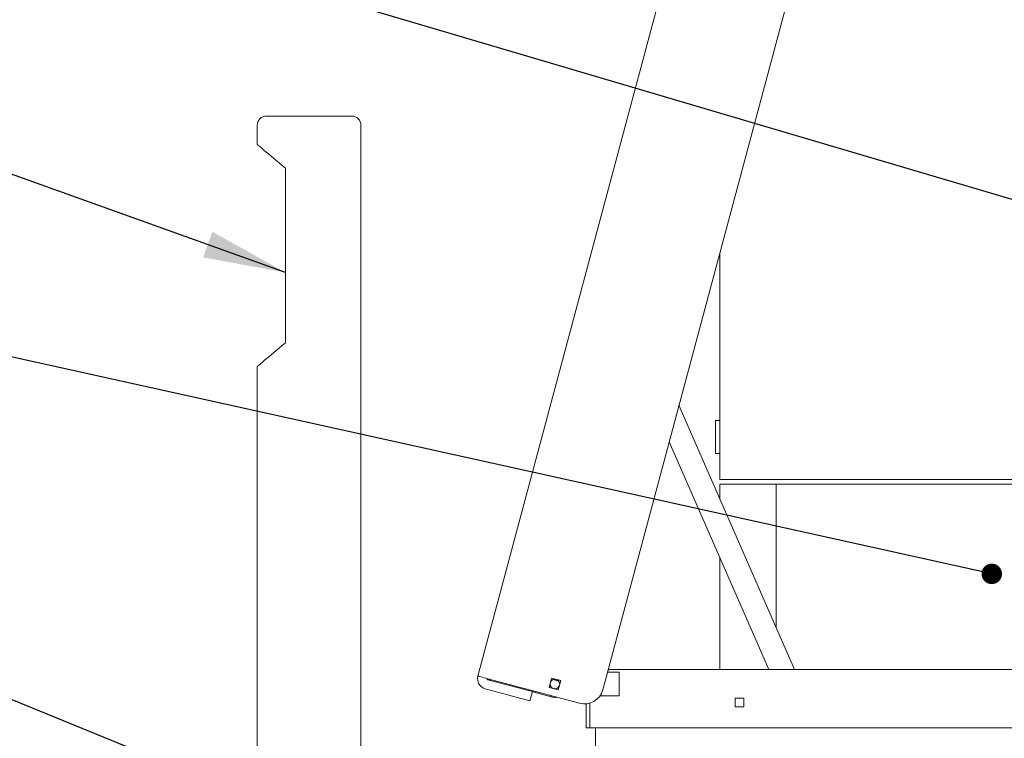
# Model space of a CAD drawing. Units: millimetres. Extents: x 284 to 10099, y 89 to 14420.
# Drawn here: x 1402 to 2445, y 12344 to 13105 of the extents above; entities that cross this region are included whole.
import ezdxf

# ---------------------------------------------------------------- set-up
doc = ezdxf.new("R2010")
doc.units = ezdxf.units.MM
doc.header["$LTSCALE"] = 35
doc.linetypes.add('SLD-Solid', pattern=[0])
doc.layers.add('SLD-0', color=7, linetype='SLD-Solid')
doc.styles.get("Standard").update_dxf_attribs({"font": 'ARIAL.TTF'})
doc.dimstyles.new('SLDDIMSTYLE5', dxfattribs={"dimtxt": 0, "dimasz": 87.5, "dimexe": 0, "dimexo": 0.0625, "dimgap": 0, "dimtad": 0, "dimtih": 1, "dimtoh": 1, "dimdec": 0, "dimrnd": 1e-09, "dimzin": 0, "dimdsep": 46, "dimtxsty": 'Standard', "dimsah": 1, "dimcen": 0.09, "dimadec": 0, "dimazin": 0, "dimtfac": 87.5, "dimtdec": 0, "dimtofl": 0, "dimtmove": 0, "dimatfit": 3, "dimfxl": 0, "dimfrac": 2, "dimtolj": 1, "dimtzin": 0, "dimarcsym": 0})
doc.dimstyles.new('SLDDIMSTYLE6', dxfattribs={"dimtxt": 0, "dimasz": 21.7, "dimexe": 0, "dimexo": 0.0625, "dimgap": 0, "dimtad": 0, "dimtih": 1, "dimtoh": 1, "dimdec": 0, "dimrnd": 1e-09, "dimzin": 0, "dimdsep": 46, "dimtxsty": 'Standard', "dimblk1": 'DOT', "dimblk2": 'DOT', "dimsah": 1, "dimcen": 0.09, "dimadec": 0, "dimazin": 0, "dimtfac": 21.7, "dimtdec": 0, "dimtofl": 0, "dimtmove": 0, "dimatfit": 3, "dimldrblk": 'DOT', "dimfxl": 0, "dimfrac": 2, "dimtolj": 1, "dimtzin": 0, "dimarcsym": 0})

# ---------------------------------------------------------------- blocks, each defined once
blk = doc.blocks.new('_DOT')
at = {"color": 0, "linetype": 'ByBlock', "lineweight": -2}
blk.add_line((-0.5, 0), (-1, 0), dxfattribs=at)
at = {"color": 0, "linetype": 'ByBlock', "const_width": 0.5}
blk.add_lwpolyline([(-0.25, 0, 1), (0.25, 0, 1)], format="xyb", close=True, dxfattribs=at)

msp = doc.modelspace()

# ---------------------------------------------------------------- linework, layer by layer
at = {"color": 7, "linetype": 'SLD-Solid', "lineweight": 0}
for p, q in [((1887.5871272, 12409.8494515), (2191.1818655, 13542.8804323)), ((2019.7827192, 12395.1332584), (2318.2769091, 13509.1287062)), ((1663.6917563, 13002.9421613), (1753.6917301, 13002.9421613)), ((1653.6917658, 12992.9421112), (1653.6917658, 12972.9421303)), ((1763.6917801, 11864.9421498), (1763.6917801, 12992.9421112)), ((1683.6917372, 12947.7691218), (1683.6917372, 12762.7691791)), ((2143.6917456, 12617.942141), (2143.6917456, 12857.5679824)), ((1653.6917658, 12737.5961706), (1653.6917658, 11864.9421498)), ((2100.5870374, 12696.6990397), (2223.0201037, 12416.942136)), ((2139.1917439, 12680.442141), (2143.6917456, 12680.442141)), ((2139.1917439, 12645.4421446), (2139.1917439, 12680.442141)), ((2195.7308026, 12416.942136), (2090.2238758, 12658.0231652)), ((2139.1917439, 12645.4421446), (2143.6917456, 12645.4421446)), ((2943.6917575, 12617.942141), (2143.6917456, 12617.942141)), ((2203.6917479, 12612.9421458), (2143.6917456, 12612.9421458)), ((2143.6917456, 12598.205702), (2143.6917456, 12612.9421458)), ((2203.6917479, 12461.1069873), (2203.6917479, 12612.9421458)), ((2883.6917551, 12612.9421458), (2203.6917479, 12612.9421458)), ((2143.6917456, 12416.942136), (2143.6917456, 12535.8502433)), ((2037.1917458, 12413.9421448), (2024.8225899, 12413.9421448)), ((2025.6264181, 12416.942136), (3077.1917672, 12416.942136)), ((2037.1917458, 12388.9421389), (2037.1917458, 12413.9421448)), ((1945.2838273, 12393.3543727), (1897.9534479, 12406.0365126)), ((1898.2123108, 12407.0024356), (1995.2878328, 12380.9911177)), ((1965.6562181, 12407.5658635), (1963.0680056, 12397.9066029)), ((1975.3154488, 12404.9776808), (1965.6562181, 12407.5658635)), ((1973.1247993, 12404.5293793), (1967.3292609, 12406.0823038)), ((1975.3154488, 12404.9776808), (1972.7272959, 12395.3184203)), ((1942.6956745, 12383.6951271), (1895.365295, 12396.3772521)), ((1942.6956745, 12383.6951271), (1945.2838273, 12393.3543727)), ((1948.1816264, 12392.5779179), (1945.2838273, 12393.3543727)), ((1948.1816264, 12392.5779179), (1951.0794254, 12391.8014631)), ((1951.0794254, 12391.8014631), (1951.3382287, 12392.7673862)), ((1972.7272959, 12395.3184203), (1963.0680056, 12397.9066029)), ((1966.5341945, 12387.6603559), (1951.0794254, 12391.8014631)), ((1963.6710854, 12389.4628152), (1964.191732, 12388.9421389)), ((1964.191732, 12388.9421389), (1965.6142564, 12388.9421389)), ((2016.9196101, 12388.9421389), (2037.1917458, 12388.9421389)), ((2160.1917417, 12386.4421413), (2160.1917417, 12377.4421379)), ((2169.1917451, 12386.4421413), (2160.1917417, 12386.4421413)), ((2169.1917451, 12377.4421379), (2169.1917451, 12386.4421413)), ((2002.1917792, 12354.9421445), (2002.1917792, 12380.3843871)), ((2006.1917277, 12381.1472967), (2006.1917277, 12354.9421445)), ((2160.1917417, 12377.4421379), (2169.1917451, 12377.4421379)), ((2006.1917277, 12354.9421445), (2002.1917792, 12354.9421445)), ((2006.1917277, 12354.9421445), (3081.1917754, 12354.9421445)), ((2012.1917696, 12332.9421371), (2012.1917696, 12354.9421445))]:
    msp.add_line(p, q, dxfattribs=at)
at = {"color": 7, "linetype": 'SLD-Solid', "lineweight": 0, "flags": 128}
for points in [[(1653.6917658, 12972.9421303), (1653.7262769, 12972.9131624), (1654.0024848, 12972.6814196), (1654.5534702, 12972.2190663), (1655.3764315, 12971.5285465), (1656.4673157, 12970.6131384), (1657.8205796, 12969.4776103), (1659.4294877, 12968.1276247), (1661.2858744, 12966.5699169), (1663.3805008, 12964.8123548), (1665.7027574, 12962.8637001), (1668.2410212, 12960.7338473), (1670.9825368, 12958.4334657), (1673.9135356, 12955.9740588), (1677.0192356, 12953.3680246), (1680.2841397, 12950.6284759), (1683.6917372, 12947.7691218)], [(1683.6917372, 12762.7691791), (1680.2841397, 12759.909825), (1677.0192356, 12757.1702764), (1673.9135356, 12754.5642421), (1670.9825368, 12752.1048352), (1668.2410212, 12749.8044536), (1665.7027574, 12747.6746008), (1663.3805008, 12745.7259462), (1661.2858744, 12743.968384), (1659.4294877, 12742.4106762), (1657.8205796, 12741.0606906), (1656.4673157, 12739.9251625), (1655.3764315, 12739.0097544), (1654.5534702, 12738.3192346), (1654.0024848, 12737.8568813), (1653.7262769, 12737.6251385), (1653.6917658, 12737.5961706)], [(1898.2123108, 12407.0024356), (1896.1394401, 12407.5578615), (1894.1462012, 12408.091934), (1892.3092456, 12408.5841492), (1890.6991454, 12409.0155825), (1889.37777, 12409.3696341), (1888.3959027, 12409.632729), (1887.7912732, 12409.7947493), (1887.5871272, 12409.8494515)], [(1945.2838273, 12393.3543727), (1945.3086825, 12393.4471771), (1945.3823538, 12393.7220142), (1945.5019207, 12394.1683188), (1945.5426903, 12394.3203107)], [(1948.4404297, 12393.543841), (1948.3997197, 12393.391864), (1948.2801528, 12392.9455593), (1948.2064815, 12392.6707223), (1948.1816264, 12392.5779179)]]:
    msp.add_lwpolyline(points, dxfattribs=at)
at = {"color": 7, "linetype": 'SLD-Solid', "lineweight": 0}
msp.add_circle((1969.1917515, 12401.4421398), 5, dxfattribs=at)
for centre, radius, start, end in [((1663.6917515, 12992.9421398), 10, 90, 180), ((1753.6917515, 12992.9421398), 10, 0, 90), ((1898.2122961, 12407.0024372), 11, 165, 255), ((1898.2122961, 12407.0024372), 1, 165, 255), ((1903.1112756, 12409.8308644), 5, 218.1301023541, 255), ((2000.4642225, 12400.3096397), 20, 255, 345), ((1969.6400392, 12399.2514691), 12, 255, 278.5564643092)]:
    msp.add_arc(centre, radius, start, end, dxfattribs=at)

# ---------------------------------------------------------------- leaders
at = {"layer": 'SLD-0'}
for points, dimstyle in [([(2982.3251886, 12757.9803084), (1016.8591035, 13339.2776089)], 'SLDDIMSTYLE5'), ([(1683.6917515, 12837.2606463), (1014.8453125, 13076.8290586)], 'SLDDIMSTYLE5'), ([(2431.9286625, 12518.0672212), (1018.8668635, 12830.6616451)], 'SLDDIMSTYLE6'), ([(1963.0875528, 12152.2241721), (1013.0364924, 12540.4144971)], 'SLDDIMSTYLE5')]:
    msp.add_leader(points, dimstyle=dimstyle, dxfattribs=at)

doc.saveas('drawing.dxf')
